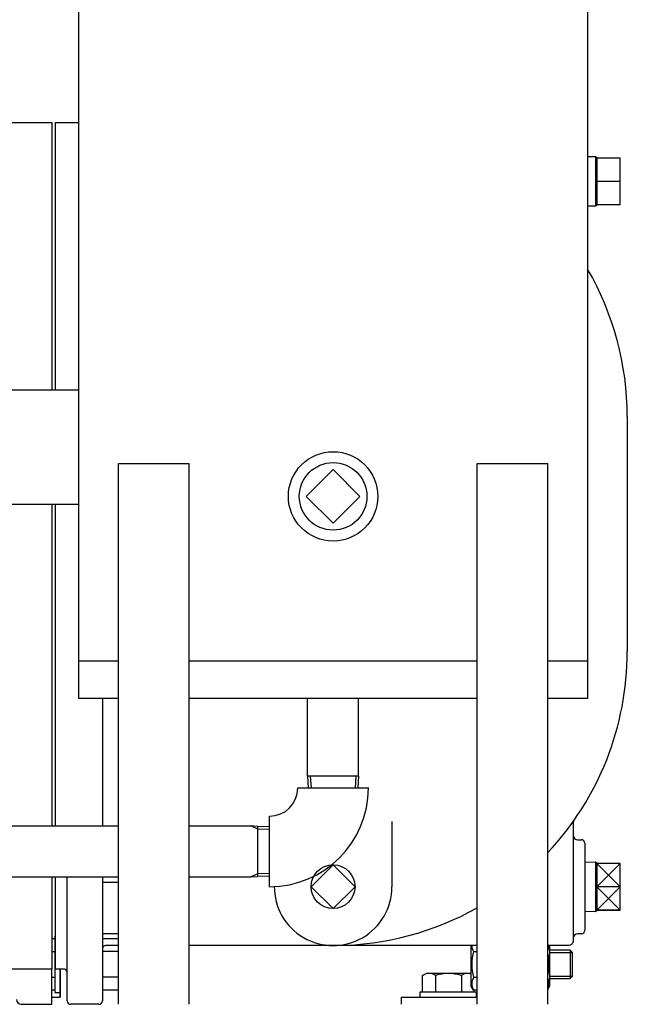
# Model space of a CAD drawing. Extents: x 165 to 4290, y 75 to 2865.
# Drawn here: x 3298 to 3556, y 626 to 1045 of the extents above; entities that cross this region are included whole.
import ezdxf

# ---------------------------------------------------------------- set-up
doc = ezdxf.new("R2010")
doc.units = 0
doc.header["$LTSCALE"] = 60
doc.layers.get('0').update_dxf_attribs({"linetype": 'CONTINUOUS'})

msp = doc.modelspace()

# ---------------------------------------------------------------- linework, layer by layer
for p, q in [((3323.32, 1418.28), (3323.32, 756.24)), ((3539.63, 1418.28), (3539.63, 756.24)), ((3219.5, 1001.24), (3311.97, 1001.24)), ((3311.97, 1001.24), (3311.97, 887.54)), ((3313.47, 887.54), (3313.47, 1001.24)), ((3313.47, 1001.24), (3323.32, 1001.24)), ((3539.63, 986.75), (3542.97, 986.86)), ((3542.97, 986.86), (3542.97, 965.62)), ((3542.97, 986.86), (3543.47, 986.37)), ((3543.47, 986.37), (3543.47, 966.11)), ((3553.47, 986.14), (3543.47, 986.14)), ((3543.47, 986.14), (3543.47, 966.34)), ((3553.47, 966.34), (3553.47, 986.14)), ((3553.47, 976.24), (3543.47, 976.24)), ((3542.97, 965.62), (3539.63, 965.73)), ((3543.47, 966.11), (3542.97, 965.62)), ((3543.47, 966.34), (3553.47, 966.34)), ((3266.37, 887.54), (3323.32, 887.54)), ((3556.47, 876.24), (3556.46, 816.24)), ((3340.27, 626.24), (3340.27, 856.24)), ((3340.27, 856.24), (3370.27, 856.24)), ((3370.27, 626.24), (3370.27, 856.24)), ((3492.67, 626.24), (3492.67, 856.24)), ((3492.67, 856.24), (3522.67, 856.24)), ((3522.67, 626.24), (3522.67, 856.24)), ((3431.47, 853.68), (3420.05, 842.26)), ((3442.89, 842.26), (3431.47, 853.68)), ((3420.05, 842.26), (3431.47, 830.84)), ((3431.47, 830.84), (3442.89, 842.26)), ((3266.37, 838.94), (3323.32, 838.94)), ((3311.97, 838.94), (3311.97, 702.09)), ((3313.47, 702.09), (3313.47, 838.94)), ((3556.47, 816.24), (3556.47, 776.24)), ((3340.27, 772.24), (3323.32, 772.24)), ((3492.67, 772.24), (3370.27, 772.24)), ((3539.63, 772.24), (3522.67, 772.24)), ((3340.27, 756.24), (3323.32, 756.24)), ((3333.47, 756.24), (3333.47, 702.09)), ((3492.67, 756.24), (3370.27, 756.24)), ((3420.62, 723.24), (3420.62, 756.24)), ((3442.32, 723.24), (3442.32, 756.24)), ((3539.63, 756.24), (3522.67, 756.24)), ((3442.32, 723.24), (3420.62, 723.24)), ((3420.62, 723.24), (3420.94, 718.24)), ((3421.79, 723.24), (3422.1, 718.24)), ((3441.16, 723.24), (3440.85, 718.24)), ((3442.32, 723.24), (3442.01, 718.24)), ((3416.47, 718.24), (3446.47, 718.24)), ((3420.94, 718.24), (3442.01, 718.24)), ((3404.47, 676.24), (3404.47, 706.24)), ((3456.47, 703.98), (3456.47, 676.24)), ((3249.47, 702.09), (3340.27, 702.09)), ((3370.27, 702.09), (3396.47, 702.09)), ((3399.47, 701.87), (3396.47, 702.09)), ((3399.47, 700.71), (3396.47, 702.09)), ((3399.47, 680.61), (3399.47, 701.87)), ((3404.47, 701.72), (3399.47, 701.87)), ((3404.47, 700.55), (3399.47, 700.71)), ((3404.47, 680.76), (3404.47, 701.72)), ((3533.47, 703.03), (3533.47, 698.24)), ((3533.47, 698.24), (3533.47, 654.24)), ((3535.47, 696.24), (3536.97, 696.24)), ((3538.47, 694.74), (3538.47, 657.74)), ((3538.47, 686.72), (3542.97, 686.86)), ((3542.97, 686.86), (3542.97, 665.62)), ((3542.97, 686.86), (3543.47, 686.37)), ((3431.47, 685.55), (3422.16, 676.24)), ((3440.79, 676.24), (3431.47, 685.55)), ((3543.47, 686.37), (3543.47, 666.11)), ((3553.47, 686.14), (3543.47, 686.14)), ((3543.47, 686.14), (3543.47, 666.34)), ((3553.47, 666.34), (3553.47, 686.14)), ((3249.47, 680.39), (3340.27, 680.39)), ((3311.97, 680.39), (3311.97, 641.24)), ((3313.47, 641.24), (3313.47, 680.39)), ((3318.47, 639.74), (3318.47, 680.39)), ((3333.47, 680.39), (3333.47, 649.74)), ((3370.27, 680.39), (3396.47, 680.39)), ((3399.47, 681.77), (3396.47, 680.39)), ((3396.47, 680.39), (3399.47, 680.61)), ((3404.47, 681.92), (3399.47, 681.77)), ((3404.47, 680.76), (3399.47, 680.61)), ((3333.47, 678.24), (3340.27, 678.24)), ((3406.48, 676.28), (3406.48, 676.29)), ((3422.16, 676.24), (3431.47, 666.92)), ((3431.47, 666.92), (3440.79, 676.24)), ((3553.47, 676.24), (3543.47, 676.24)), ((3543.47, 666.11), (3542.97, 665.62)), ((3543.47, 666.34), (3553.47, 666.34)), ((3542.97, 665.62), (3538.47, 665.76)), ((3311.97, 654.21), (3313.17, 654.21)), ((3313.17, 655.24), (3313.17, 631.24)), ((3313.17, 655.24), (3313.47, 655.24)), ((3333.47, 656.41), (3340.27, 656.41)), ((3333.47, 654.21), (3340.27, 654.21)), ((3533.47, 654.24), (3533.47, 653.24)), ((3536.97, 656.24), (3535.47, 656.24)), ((3333.54, 650.18), (3333.47, 649.74)), ((3333.47, 649.74), (3333.47, 627.74)), ((3333.63, 650.4), (3333.54, 650.18)), ((3333.75, 650.61), (3333.63, 650.4)), ((3333.91, 650.8), (3333.75, 650.61)), ((3334.1, 650.96), (3333.91, 650.8)), ((3334.31, 651.09), (3334.1, 650.96)), ((3334.53, 651.17), (3334.31, 651.09)), ((3334.76, 651.22), (3334.53, 651.17)), ((3334.97, 651.24), (3334.76, 651.22)), ((3340.27, 651.24), (3334.97, 651.24)), ((3334.97, 651.24), (3334.97, 651.24)), ((3448.07, 651.24), (3370.27, 651.24)), ((3492.67, 651.24), (3448.07, 651.24)), ((3490.17, 634.02), (3490.17, 651.24)), ((3531.47, 651.24), (3522.67, 651.24)), ((3523.47, 651.24), (3523.47, 634.02)), ((3532.23, 649.24), (3523.47, 649.24)), ((3532.06, 651.33), (3531.47, 651.24)), ((3532.36, 651.44), (3532.06, 651.33)), ((3533.17, 648.29), (3532.23, 649.24)), ((3532.23, 649.24), (3532.23, 637.24)), ((3532.64, 651.61), (3532.36, 651.44)), ((3532.89, 651.82), (3532.64, 651.61)), ((3533.1, 652.08), (3532.89, 651.82)), ((3533.27, 652.36), (3533.1, 652.08)), ((3533.39, 652.65), (3533.27, 652.36)), ((3533.45, 652.95), (3533.39, 652.65)), ((3533.47, 653.24), (3533.45, 652.95)), ((3533.47, 653.24), (3533.47, 653.24)), ((3311.97, 648.72), (3313.17, 648.72)), ((3340.27, 648.72), (3333.47, 648.72)), ((3491.18, 648.72), (3492.67, 648.72)), ((3523.47, 648.29), (3533.17, 648.29)), ((3533.17, 638.19), (3533.17, 648.29)), ((3311.97, 641.24), (3293.97, 641.24)), ((3311.97, 626.24), (3311.97, 641.24)), ((3316.97, 641.24), (3313.47, 641.24)), ((3315.47, 641.24), (3315.47, 629.24)), ((3315.47, 629.24), (3315.47, 641.24)), ((3311.97, 637.75), (3313.17, 637.75)), ((3318.47, 627.74), (3318.47, 639.74)), ((3340.27, 637.75), (3333.47, 637.75)), ((3469.5, 638.53), (3471.25, 639.54)), ((3470.52, 639.02), (3469.5, 638.53)), ((3469.5, 631.54), (3469.5, 638.53)), ((3471.08, 639.18), (3470.52, 639.02)), ((3471.66, 639.28), (3471.08, 639.18)), ((3471.25, 639.54), (3489.7, 639.54)), ((3472.25, 639.32), (3471.66, 639.28)), ((3472.84, 639.28), (3472.25, 639.32)), ((3473.42, 639.18), (3472.84, 639.28)), ((3473.98, 639.02), (3473.42, 639.18)), ((3474.5, 638.8), (3473.98, 639.02)), ((3474.99, 638.53), (3474.5, 638.8)), ((3474.99, 638.53), (3474.99, 631.54)), ((3485.96, 638.53), (3485.96, 631.54)), ((3489.7, 639.54), (3490.17, 639.26)), ((3490.7, 636.74), (3490.53, 636.18)), ((3490.92, 637.27), (3490.7, 636.74)), ((3491.18, 637.75), (3490.92, 637.27)), ((3491.18, 637.75), (3492.67, 637.75)), ((3523.47, 638.19), (3533.17, 638.19)), ((3523.47, 637.24), (3532.23, 637.24)), ((3532.23, 637.24), (3533.17, 638.19)), ((3491.18, 632.27), (3490.17, 634.02)), ((3490.43, 635.6), (3490.4, 635.01)), ((3490.4, 635.01), (3490.43, 634.42)), ((3490.53, 636.18), (3490.43, 635.6)), ((3490.43, 634.42), (3490.53, 633.84)), ((3490.53, 633.84), (3490.7, 633.28)), ((3490.7, 633.28), (3491.18, 632.27)), ((3523.47, 634.02), (3522.67, 632.63)), ((3313.17, 632.27), (3311.97, 632.27)), ((3311.97, 629.24), (3315.47, 629.24)), ((3313.17, 631.24), (3315.47, 631.24)), ((3340.27, 632.27), (3333.47, 632.27)), ((3460.47, 629.24), (3492.67, 629.24)), ((3460.47, 626.24), (3460.47, 629.24)), ((3468.47, 629.24), (3468.47, 631.54)), ((3468.47, 631.54), (3492.47, 631.54)), ((3492.67, 632.27), (3491.18, 632.27)), ((3491.47, 631.54), (3491.47, 632.27)), ((3492.47, 629.24), (3492.47, 631.54)), ((3298.97, 626.24), (3311.97, 626.24)), ((3331.97, 626.24), (3319.97, 626.24))]:
    msp.add_line(p, q)
msp.add_lwpolyline([(3553.47, 686.14), (3543.47, 676.24), (3553.47, 666.34), (3543.47, 666.34), (3553.47, 676.24), (3543.47, 686.14)])
for centre, radius in [((3431.47, 842.26), 19), ((3431.47, 842.26), 14.36), ((3431.47, 676.24), 9.32)]:
    msp.add_circle(centre, radius)
for centre, radius, start, end in [((3431.47, 876.24), 125, 0, 30.0938), ((3431.47, 776.24), 125, 316.852, 0.0004), ((3404.47, 718.24), 12, 270, 0), ((3404.47, 718.24), 42, 270, 0), ((3536.47, 703.03), 3, 145.1161, 180), ((3535.47, 698.24), 2, 180, 270), ((3536.97, 694.74), 1.5, 0, 90), ((3431.47, 676.24), 25, 179.4875, 0), ((3431.47, 776.24), 125, 270.5514, 299.3136), ((3536.97, 657.74), 1.5, 270, 0), ((3535.47, 654.24), 2, 90, 180), ((3495.57, 651.47), 5.18, 182.5023, 211.9995), ((3518.08, 651.47), 5.18, 332.6697, 357.4977), ((3509.91, 643.24), 19.52, 163.6802, 196.3198), ((3503.73, 643.24), 19.52, 346.0255, 13.9745), ((3316.97, 639.74), 1.5, 0, 90), ((3480.47, 619.8), 19.52, 73.6802, 106.3198), ((3488.7, 634.14), 5.18, 73.4672, 121.9995), ((3518.08, 635.01), 5.18, 332.6697, 27.3303), ((3298.97, 628.24), 2, 180, 270), ((3319.97, 627.74), 1.5, 180, 270), ((3331.97, 627.74), 1.5, 270, 0)]:
    msp.add_arc(centre, radius, start, end)

doc.saveas('drawing.dxf')
